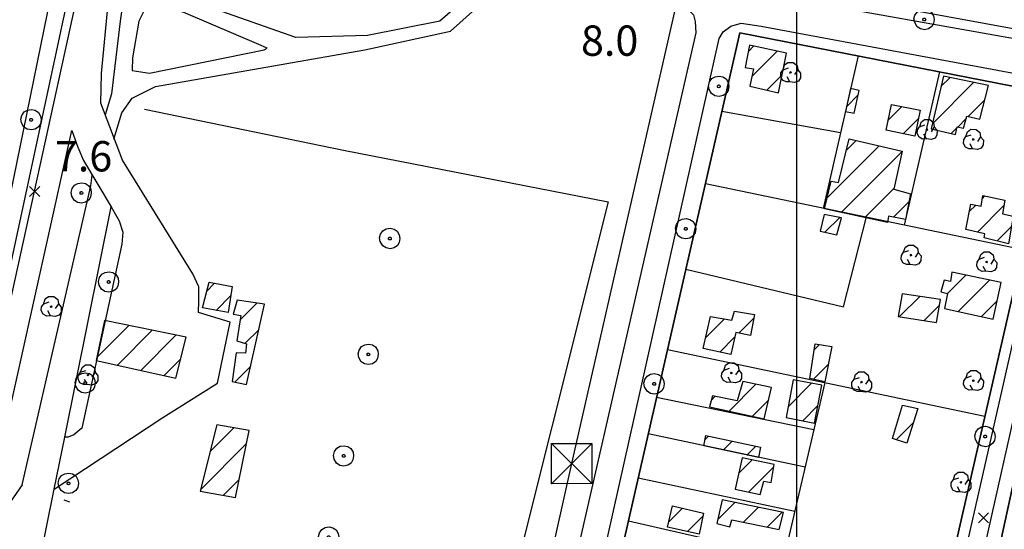
# Model space of a CAD drawing. Units: millimetres. Extents: x 318 to 12613, y -11339 to 6353.
# Drawn here: x 2196 to 2440, y -2729 to -2603 of the extents above; entities that cross this region are included whole.
import ezdxf

# ---------------------------------------------------------------- set-up
doc = ezdxf.new("R2010")
doc.units = ezdxf.units.MM
doc.linetypes.add('T01', pattern=[10000, 10000])
for name, color, linetype in [('ACHURADO_CONSTRUCCION', 251, 'Continuous'), ('ARBOLES', 71, 'Continuous'), ('BARRERA_DE_CONTENCION', 252, 'Continuous'), ('CERCOS', 9, 'Continuous'), ('CONSTRUCCION', 243, 'Continuous'), ('COTAS_DE_ELEVACION', 7, 'Continuous'), ('HUELLAS', 230, 'Continuous'), ('LETRERO', 44, 'Continuous'), ('LINEA_ALTA_TENSION', 201, 'Continuous'), ('MALLA_UTM_Y_COORD', 21, 'Continuous'), ('MAZANA_PREDIAL', 3, 'Continuous'), ('POSTES', 40, 'Continuous'), ('RED_VIAL_DE_TIERRA', 20, 'Continuous'), ('RED_VIAL_PAVIMENTADA', 1, 'Continuous'), ('TORRE_ALTA_TENSION', 221, 'Continuous')]:
    doc.layers.add(name, color=color, linetype=linetype)

# ---------------------------------------------------------------- blocks, each defined once
blk = doc.blocks.new('COD028', base_point=(667558.801507, 5922028.121459))
at = {"layer": 'POSTES'}
for points in [[(667558.865507, 5922025.590959), (667557.860507, 5922025.764959), (667557.040507, 5922026.312959), (667556.437007, 5922027.334959), (667556.269507, 5922028.244959), (667556.516507, 5922029.200959), (667557.099007, 5922030.049959), (667557.930007, 5922030.480959), (667558.910507, 5922030.641459), (667559.844007, 5922030.457459), (667560.625007, 5922029.946959), (667561.134007, 5922029.024959), (667561.288507, 5922028.140459), (667561.118507, 5922027.104959), (667560.660507, 5922026.345459), (667559.861007, 5922025.807959)], [(667558.838007, 5922028.444459), (667558.956007, 5922028.422459), (667559.053507, 5922028.374959), (667559.097507, 5922028.290959), (667559.142507, 5922028.172959), (667559.165507, 5922028.079959), (667559.151507, 5922027.981459), (667559.104007, 5922027.885959), (667559.047007, 5922027.824459), (667558.934507, 5922027.807959), (667558.809507, 5922027.769959), (667558.675007, 5922027.808459), (667558.556507, 5922027.846959), (667558.505007, 5922027.892459), (667558.486007, 5922027.981459), (667558.484007, 5922028.066459), (667558.500007, 5922028.245959), (667558.560007, 5922028.354459), (667558.621507, 5922028.398959), (667558.688007, 5922028.422459), (667558.750507, 5922028.437459)]]:
    blk.add_lwpolyline(points, close=True, dxfattribs=at)
blk = doc.blocks.new('COD120', base_point=(667741.948544, 5922810.080609))
at = {"layer": 'ARBOLES'}
for p, q in [((667741.735044, 5922809.874609), (667742.156044, 5922810.255109)), ((667741.748544, 5922810.280109), (667742.128044, 5922809.867609))]:
    blk.add_line(p, q, dxfattribs=at)
for points in [[(667741.778044, 5922807.770609), (667740.847044, 5922807.726109), (667739.966544, 5922808.180609), (667739.507544, 5922809.097109), (667739.572544, 5922809.981609), (667740.105044, 5922810.774109), (667741.435044, 5922811.236609)], [(667740.130044, 5922810.796609), (667740.485544, 5922811.952609), (667741.321044, 5922812.580109), (667742.614044, 5922812.570109), (667743.573544, 5922811.821109), (667743.748044, 5922810.748109), (667742.954544, 5922809.550609)], [(667743.748044, 5922810.748109), (667744.446544, 5922809.910109), (667744.393544, 5922808.713609), (667743.928044, 5922807.945109), (667742.959544, 5922807.608109), (667741.778044, 5922807.770609), (667741.126544, 5922808.974609)]]:
    blk.add_lwpolyline(points, dxfattribs=at)
blk.add_lwpolyline([(667742.011044, 5922809.976109), (667741.827544, 5922809.968109), (667741.819044, 5922810.193109), (667742.003044, 5922810.200109)], close=True, dxfattribs=at)
blk = doc.blocks.new('COD010', base_point=(665942.716735, 5922945.451439))
at = {"layer": 'COTAS_DE_ELEVACION'}
for p, q in [((665941.466735, 5922944.201439), (665943.966735, 5922946.701439)), ((665941.466735, 5922946.701439), (665943.966735, 5922944.201439))]:
    blk.add_line(p, q, dxfattribs=at)
blk = doc.blocks.new('COD034', base_point=(666624.028147, 5922098.549794))
at = {"layer": 'TORRE_ALTA_TENSION'}
for p, q in [((666629.014147, 5922103.535794), (666619.014147, 5922093.535794)), ((666629.014147, 5922093.564794), (666619.014147, 5922103.506794))]:
    blk.add_line(p, q, dxfattribs=at)
for points in [[(666619.014147, 5922093.535794), (666619.014147, 5922103.535794), (666629.014147, 5922103.535794), (666629.014147, 5922093.535794)], [(666619.014147, 5922093.535794), (666619.014147, 5922093.585794), (666619.064147, 5922093.585794), (666619.064147, 5922093.535794)], [(666619.014147, 5922093.535794), (666619.014147, 5922093.545794), (666619.024147, 5922093.545794), (666619.024147, 5922093.535794)]]:
    blk.add_lwpolyline(points, dxfattribs=at)
blk.add_lwpolyline([(666619.014147, 5922093.535794), (666619.014147, 5922103.506794), (666629.014147, 5922103.535794), (666629.014147, 5922093.564794)], close=True, dxfattribs=at)

msp = doc.modelspace()

# ---------------------------------------------------------------- linework, layer by layer
at = {"layer": 'ACHURADO_CONSTRUCCION', "linetype": 'T01', "elevation": 2.49}
for points in [[(2376.09, -2611.12), (2377.46, -2609.75)], [(2376.09, -2611.12), (2377.46, -2609.75)], [(2376.95, -2617.34), (2383.27, -2611.02)], [(2376.95, -2617.34), (2383.27, -2611.02)], [(2380.67, -2620.68), (2384.45, -2616.91)], [(2380.67, -2620.68), (2384.45, -2616.91)], [(2421.71, -2629), (2431.94, -2618.76)], [(2421.71, -2629), (2431.94, -2618.76)], [(2423.8, -2619.83), (2426.08, -2617.56)], [(2423.8, -2619.83), (2426.08, -2617.56)], [(2400.38, -2624.8), (2403.32, -2621.86)], [(2400.38, -2624.8), (2403.32, -2621.86)], [(2430.57, -2627.21), (2434.69, -2623.09)], [(2430.57, -2627.21), (2434.69, -2623.09)], [(2410.75, -2628.12), (2414.11, -2624.75)], [(2410.75, -2628.12), (2414.11, -2624.75)], [(2414.45, -2631.48), (2418.25, -2627.68)], [(2414.45, -2631.48), (2418.25, -2627.68)], [(2427.95, -2629.82), (2430.1, -2627.67)], [(2427.95, -2629.82), (2430.1, -2627.67)], [(2426.36, -2631.41), (2427.8, -2629.97)], [(2426.36, -2631.41), (2427.8, -2629.97)], [(2395.61, -2647.39), (2408.52, -2634.48)], [(2395.61, -2647.39), (2408.52, -2634.48)], [(2400.37, -2635.57), (2402.81, -2633.12)], [(2400.37, -2635.57), (2402.81, -2633.12)], [(2399.13, -2650.94), (2414.2, -2635.87)], [(2399.13, -2650.94), (2414.2, -2635.87)], [(2404.94, -2652.2), (2412.2, -2644.95)], [(2404.94, -2652.2), (2412.2, -2644.95)], [(2412.06, -2652.15), (2415.88, -2648.34)], [(2412.06, -2652.15), (2415.88, -2648.34)], [(2434.08, -2647.5), (2434.71, -2646.87)], [(2434.08, -2647.5), (2434.71, -2646.87)], [(2430.82, -2650.76), (2432.41, -2649.17)], [(2430.82, -2650.76), (2432.41, -2649.17)], [(2432.83, -2655.82), (2439.41, -2649.25)], [(2432.83, -2655.82), (2439.41, -2649.25)], [(2395.08, -2655.88), (2398.76, -2652.2)], [(2395.08, -2655.88), (2398.76, -2652.2)], [(2437.7, -2658.03), (2441.25, -2654.48)], [(2437.7, -2658.03), (2441.25, -2654.48)], [(2241.93, -2670.42), (2243.85, -2668.51)], [(2241.93, -2670.42), (2243.85, -2668.51)], [(2425.4, -2671.05), (2429.98, -2666.47)], [(2425.4, -2671.05), (2429.98, -2666.47)], [(2428.05, -2675.48), (2435.82, -2667.71)], [(2428.05, -2675.48), (2435.82, -2667.71)], [(2244.22, -2675.2), (2247.89, -2671.53)], [(2244.22, -2675.2), (2247.89, -2671.53)], [(2250.18, -2677.52), (2254.28, -2673.42)], [(2250.18, -2677.52), (2254.28, -2673.42)], [(2413.57, -2676.74), (2418.57, -2671.74)], [(2413.57, -2676.74), (2418.57, -2671.74)], [(2433.85, -2676.75), (2437.75, -2672.84)], [(2433.85, -2676.75), (2437.75, -2672.84)], [(2419.68, -2677.7), (2423.48, -2673.9)], [(2419.68, -2677.7), (2423.48, -2673.9)], [(2365.53, -2681.95), (2370.15, -2677.34)], [(2365.53, -2681.95), (2370.15, -2677.34)], [(2373.74, -2680.82), (2377.43, -2677.12)], [(2373.74, -2680.82), (2377.43, -2677.12)], [(2214.66, -2686.84), (2222.57, -2678.94)], [(2214.66, -2686.84), (2222.57, -2678.94)], [(2219.78, -2688.79), (2228.43, -2680.14)], [(2219.78, -2688.79), (2228.43, -2680.14)], [(2251.38, -2683.39), (2254.87, -2679.91)], [(2251.38, -2683.39), (2254.87, -2679.91)], [(2225.57, -2690.07), (2234.29, -2681.35)], [(2225.57, -2690.07), (2234.29, -2681.35)], [(2369.03, -2685.53), (2372.68, -2681.87)], [(2369.03, -2685.53), (2372.68, -2681.87)], [(2392.4, -2684.95), (2393.68, -2683.67)], [(2392.4, -2684.95), (2393.68, -2683.67)], [(2231.36, -2691.35), (2235.48, -2687.24)], [(2231.36, -2691.35), (2235.48, -2687.24)], [(2248.88, -2692.96), (2252.82, -2689.03)], [(2248.88, -2692.96), (2252.82, -2689.03)], [(2392.15, -2692.28), (2395.92, -2688.51)], [(2392.15, -2692.28), (2395.92, -2688.51)], [(2371.31, -2700.13), (2377.95, -2693.49)], [(2371.31, -2700.13), (2377.95, -2693.49)], [(2385.96, -2699.05), (2391.74, -2693.26)], [(2385.96, -2699.05), (2391.74, -2693.26)], [(2366.95, -2697.42), (2367.91, -2696.47)], [(2366.95, -2697.42), (2367.91, -2696.47)], [(2377.11, -2701.4), (2381.1, -2697.41)], [(2377.11, -2701.4), (2381.1, -2697.41)], [(2389.55, -2702.52), (2393.34, -2698.74)], [(2389.55, -2702.52), (2393.34, -2698.74)], [(2242.72, -2710.17), (2248.63, -2704.26)], [(2242.72, -2710.17), (2248.63, -2704.26)], [(2412.69, -2707.23), (2416.99, -2702.93)], [(2412.69, -2707.23), (2416.99, -2702.93)], [(2365.38, -2707.2), (2366.24, -2706.34)], [(2365.38, -2707.2), (2366.24, -2706.34)], [(2369.9, -2709.75), (2372.08, -2707.58)], [(2369.9, -2709.75), (2372.08, -2707.58)], [(2240.36, -2719.6), (2251.76, -2708.2)], [(2240.36, -2719.6), (2251.76, -2708.2)], [(2375.7, -2711.02), (2377.91, -2708.81)], [(2375.7, -2711.02), (2377.91, -2708.81)], [(2373.68, -2715.58), (2377.02, -2712.23)], [(2373.68, -2715.58), (2377.02, -2712.23)], [(2376.14, -2720.18), (2382.41, -2713.92)], [(2376.14, -2720.18), (2382.41, -2713.92)], [(2246.02, -2721.01), (2249.94, -2717.09)], [(2246.02, -2721.01), (2249.94, -2717.09)], [(2356.36, -2727.53), (2359.75, -2724.15)], [(2356.36, -2727.53), (2359.75, -2724.15)], [(2368.5, -2727), (2372.77, -2722.73)], [(2368.5, -2727), (2372.77, -2722.73)], [(2374.93, -2727.64), (2378.63, -2723.94)], [(2374.93, -2727.64), (2378.63, -2723.94)], [(2361, -2729.96), (2364.84, -2726.12)], [(2361, -2729.96), (2364.84, -2726.12)], [(2380.77, -2728.87), (2384.5, -2725.15)], [(2380.77, -2728.87), (2384.5, -2725.15)]]:
    msp.add_lwpolyline(points, dxfattribs=at)
at = {"layer": 'BARRERA_DE_CONTENCION'}
msp.add_polyline3d([(2213.25, -2570.79, 10.44), (2158.42, -2825.51, 9.78)], dxfattribs=at)
at = {"layer": 'CERCOS'}
for points in [[(2454.85, -2607.91, 10.53), (2376.14, -2593.47, 12.28), (2422.29, -2387.76, 13.9), (2496.19, -2403.05, 9.21), (2497.77, -2407.34, 9.21)], [(2452.92, -2621.96, 10.21), (2374, -2606.5, 12.4), (2337.44, -2766.37, 12.06), (2415.91, -2783.29, 11.75)], [(2538.26, -2637.54, 10.93), (2462.45, -2623.09, 10.75), (2427.17, -2784.94, 11.53), (2481.92, -2796.72, 11.75), (2482.28, -2794.45, 11.75), (2501.6, -2798, 11.75)]]:
    msp.add_polyline3d(points, close=True, dxfattribs=at)
for points in [[(2403.28, -2612.24, 13.66), (2394.64, -2649.97, 14.54)], [(2423.47, -2616.19, 12.68), (2414.71, -2654.14, 13.44)], [(2226.5, -2625.37, 10.05), (2275.76, -2635.53, 10.89), (2341.32, -2648.34, 10.85), (2313.48, -2759.72, 11.29), (2263.27, -2749.06, 10.18), (2203.87, -2735.58, 9.74)], [(2398.92, -2631.28, 13.76), (2369.54, -2625.99, 13.04)], [(2444.14, -2660.25, 9.85), (2365.44, -2643.91, 13.14)], [(2360.61, -2665.05, 13.5), (2399.63, -2674.35, 14.08), (2405.36, -2652.06, 14.54)], [(2356.07, -2684.91, 13.44), (2434.71, -2701.36, 11.96)], [(2395.08, -2693.07, 13.5), (2384.96, -2736.16, 12.84)], [(2392.32, -2704.8, 13.32), (2353.36, -2696.78, 15.19)], [(2390.16, -2714.02, 13.22), (2351.3, -2705.77, 12.58)], [(2348.81, -2716.68, 12.5), (2387.6, -2724.89, 13.1)], [(2346.37, -2727.31, 12.32), (2398.27, -2739.21, 13.8), (2389.68, -2777.63, 13.38)]]:
    msp.add_polyline3d(points, dxfattribs=at)
at = {"layer": 'CONSTRUCCION', "linetype": 'T01'}
for points in [[(2383.55, -2621.34, 14.18), (2385.54, -2611.51, 14.24), (2376.4, -2609.52, 14.34), (2375.32, -2615.1, 14.34), (2377.33, -2615.42, 14.34), (2376.47, -2619.72, 14.26), (2383.55, -2621.34, 14.18)], [(2383.55, -2621.34, 14.18), (2385.54, -2611.51, 14.24), (2376.4, -2609.52, 14.34), (2375.32, -2615.1, 14.34), (2377.33, -2615.42, 14.34), (2376.47, -2619.72, 14.26), (2383.55, -2621.34, 14.18)], [(2435.61, -2619.52, 12.56), (2424.4, -2617.21, 12.8), (2421.42, -2630.25, 12.32), (2427.43, -2631.66, 12.32), (2427.84, -2629.8, 12.32), (2429.37, -2630.14, 12.32), (2430.26, -2627.14, 12.32), (2433.45, -2627.86, 12.32), (2435.61, -2619.52, 12.56)], [(2435.61, -2619.52, 12.56), (2424.4, -2617.21, 12.8), (2421.42, -2630.25, 12.32), (2427.43, -2631.66, 12.32), (2427.84, -2629.8, 12.32), (2429.37, -2630.14, 12.32), (2430.26, -2627.14, 12.32), (2433.45, -2627.86, 12.32), (2435.61, -2619.52, 12.56)], [(2403.56, -2620.8, 14.3), (2401.37, -2620.26, 14.3), (2400.13, -2625.97, 14.3), (2402.3, -2626.42, 14.3), (2403.56, -2620.8, 14.3)], [(2403.56, -2620.8, 14.3), (2401.37, -2620.26, 14.3), (2400.13, -2625.97, 14.3), (2402.3, -2626.42, 14.3), (2403.56, -2620.8, 14.3)], [(2411.59, -2624.26, 14.14), (2418.66, -2625.64, 14.14), (2417.37, -2632.1, 14.14), (2410.21, -2630.58, 14.14), (2411.59, -2624.26, 14.14)], [(2411.59, -2624.26, 14.14), (2418.66, -2625.64, 14.14), (2417.37, -2632.1, 14.14), (2410.21, -2630.58, 14.14), (2411.59, -2624.26, 14.14)], [(2414.21, -2635.82, 14.12), (2412.14, -2645.2, 14.16), (2416.26, -2646.34, 14.48), (2415.04, -2652.71, 14.18), (2410.84, -2651.92, 14.28), (2410.56, -2653.42, 14.66), (2394.98, -2650.04, 14.48), (2396.6, -2643.22, 14.6), (2398.44, -2643.59, 14.87), (2401.05, -2632.71, 14.87), (2414.21, -2635.82, 14.12)], [(2414.21, -2635.82, 14.12), (2412.14, -2645.2, 14.16), (2416.26, -2646.34, 14.48), (2415.04, -2652.71, 14.18), (2410.84, -2651.92, 14.28), (2410.56, -2653.42, 14.66), (2394.98, -2650.04, 14.48), (2396.6, -2643.22, 14.6), (2398.44, -2643.59, 14.87), (2401.05, -2632.71, 14.87), (2414.21, -2635.82, 14.12)], [(2440.55, -2658.71, 13.16), (2434.5, -2657.26, 13.18), (2434.64, -2656.23, 13.18), (2429.96, -2655.17, 13.18), (2431.18, -2648.92, 13.18), (2433.77, -2649.44, 13.18), (2434.2, -2646.77, 13.18), (2439.66, -2647.9, 13.18), (2439.02, -2651.3, 13.4), (2441.67, -2651.92, 13.4), (2440.55, -2658.71, 13.16)], [(2440.55, -2658.71, 13.16), (2434.5, -2657.26, 13.18), (2434.64, -2656.23, 13.18), (2429.96, -2655.17, 13.18), (2431.18, -2648.92, 13.18), (2433.77, -2649.44, 13.18), (2434.2, -2646.77, 13.18), (2439.66, -2647.9, 13.18), (2439.02, -2651.3, 13.4), (2441.67, -2651.92, 13.4), (2440.55, -2658.71, 13.16)], [(2398.02, -2656.48, 14.54), (2399.18, -2652.28, 14.54), (2394.9, -2651.51, 14.54), (2393.86, -2655.63, 14.08), (2398.02, -2656.48, 14.54)], [(2398.02, -2656.48, 14.54), (2399.18, -2652.28, 14.54), (2394.9, -2651.51, 14.54), (2393.86, -2655.63, 14.08), (2398.02, -2656.48, 14.54)], [(2438.75, -2668.33, 12.32), (2426.51, -2665.73, 12.32), (2426.14, -2668.06, 12.6), (2424.6, -2667.77, 12.6), (2423.78, -2670.6, 12.56), (2425.41, -2671.05, 12.56), (2424.69, -2674.74, 12.48), (2436.75, -2677.38, 12.36), (2438.75, -2668.33, 12.32)], [(2438.75, -2668.33, 12.32), (2426.51, -2665.73, 12.32), (2426.14, -2668.06, 12.6), (2424.6, -2667.77, 12.6), (2423.78, -2670.6, 12.56), (2425.41, -2671.05, 12.56), (2424.69, -2674.74, 12.48), (2436.75, -2677.38, 12.36), (2438.75, -2668.33, 12.32)], [(2242.48, -2668.25, 13.75), (2248.24, -2669.33, 13.75), (2247.23, -2675.73, 13.54), (2240.87, -2674.61, 13.54), (2242.48, -2668.25, 13.75)], [(2242.48, -2668.25, 13.75), (2248.24, -2669.33, 13.75), (2247.23, -2675.73, 13.54), (2240.87, -2674.61, 13.54), (2242.48, -2668.25, 13.75)], [(2256.26, -2673.71, 13.91), (2249.42, -2672.7, 13.91), (2248.43, -2676.18, 13.77), (2250.35, -2676.44, 13.77), (2249.35, -2682.76, 13.75), (2251.74, -2683.5, 13.75), (2251.49, -2685.78, 13.75), (2249.2, -2685.72, 13.75), (2248.19, -2692.81, 13.75), (2251.79, -2693.59, 13.75), (2256.26, -2673.71, 13.91)], [(2256.26, -2673.71, 13.91), (2249.42, -2672.7, 13.91), (2248.43, -2676.18, 13.77), (2250.35, -2676.44, 13.77), (2249.35, -2682.76, 13.75), (2251.74, -2683.5, 13.75), (2251.49, -2685.78, 13.75), (2249.2, -2685.72, 13.75), (2248.19, -2692.81, 13.75), (2251.79, -2693.59, 13.75), (2256.26, -2673.71, 13.91)], [(2423.73, -2672.48, 13.44), (2414.19, -2671.12, 13.22), (2413.24, -2676.69, 13.74), (2422.74, -2678.18, 13.5), (2423.73, -2672.48, 13.44)], [(2423.73, -2672.48, 13.44), (2414.19, -2671.12, 13.22), (2413.24, -2676.69, 13.74), (2422.74, -2678.18, 13.5), (2423.73, -2672.48, 13.44)], [(2366.72, -2676.75, 14.02), (2372.04, -2677.66, 14.2), (2372.69, -2675.42, 14.14), (2377.59, -2676.26, 14.4), (2376.65, -2681.44, 14.58), (2372.95, -2680.65, 14.58), (2371.74, -2686.13, 14.22), (2364.92, -2684.62, 14.22), (2366.72, -2676.75, 14.02)], [(2366.72, -2676.75, 14.02), (2372.04, -2677.66, 14.2), (2372.69, -2675.42, 14.14), (2377.59, -2676.26, 14.4), (2376.65, -2681.44, 14.58), (2372.95, -2680.65, 14.58), (2371.74, -2686.13, 14.22), (2364.92, -2684.62, 14.22), (2366.72, -2676.75, 14.02)], [(2236.85, -2681.88, 15.96), (2216.57, -2677.7, 16.08), (2214.5, -2687.62, 16.08), (2234.26, -2691.99, 16.06), (2236.85, -2681.88, 15.96)], [(2236.85, -2681.88, 15.96), (2216.57, -2677.7, 16.08), (2214.5, -2687.62, 16.08), (2234.26, -2691.99, 16.06), (2236.85, -2681.88, 15.96)], [(2396.77, -2684.16, 13.82), (2395.05, -2692.91, 14.12), (2391.32, -2692.1, 14.3), (2392.62, -2683.5, 14.06), (2396.77, -2684.16, 13.82)], [(2396.77, -2684.16, 13.82), (2395.05, -2692.91, 14.12), (2391.32, -2692.1, 14.3), (2392.62, -2683.5, 14.06), (2396.77, -2684.16, 13.82)], [(2381.83, -2694.34, 14.22), (2374.76, -2692.79, 14.14), (2373.29, -2697.58, 14.14), (2367.25, -2696.33, 14.1), (2366.5, -2699.08, 14.18), (2380.01, -2702.04, 14.18), (2381.83, -2694.34, 14.22)], [(2381.83, -2694.34, 14.22), (2374.76, -2692.79, 14.14), (2373.29, -2697.58, 14.14), (2367.25, -2696.33, 14.1), (2366.5, -2699.08, 14.18), (2380.01, -2702.04, 14.18), (2381.83, -2694.34, 14.22)], [(2385.45, -2701.73, 15.39), (2392.52, -2703.09, 15.17), (2394.27, -2693.75, 14.91), (2387.21, -2692.39, 15.61), (2385.45, -2701.73, 15.39)], [(2385.45, -2701.73, 15.39), (2392.52, -2703.09, 15.17), (2394.27, -2693.75, 14.91), (2387.21, -2692.39, 15.61), (2385.45, -2701.73, 15.39)], [(2415.33, -2708.12, 13.04), (2411.81, -2706.93, 13.4), (2414.31, -2698.69, 13.4), (2418.08, -2699.51, 13.4), (2415.33, -2708.12, 13.04)], [(2415.33, -2708.12, 13.04), (2411.81, -2706.93, 13.4), (2414.31, -2698.69, 13.4), (2418.08, -2699.51, 13.4), (2415.33, -2708.12, 13.04)], [(2252.43, -2704.93, 16.04), (2244.39, -2703.52, 16.08), (2240.26, -2720, 15.71), (2249.03, -2721.54, 15.65), (2252.43, -2704.93, 16.04)], [(2252.43, -2704.93, 16.04), (2244.39, -2703.52, 16.08), (2240.26, -2720, 15.71), (2249.03, -2721.54, 15.65), (2252.43, -2704.93, 16.04)], [(2379.08, -2709.06, 14.16), (2378.6, -2711.66, 14.38), (2365.09, -2708.7, 14.48), (2365.58, -2706.2, 14.48), (2379.08, -2709.06, 14.16)], [(2379.08, -2709.06, 14.16), (2378.6, -2711.66, 14.38), (2365.09, -2708.7, 14.48), (2365.58, -2706.2, 14.48), (2379.08, -2709.06, 14.16)], [(2379.04, -2720.82, 13.2), (2379.89, -2717.48, 13.2), (2381.74, -2717.84, 13.2), (2382.5, -2713.37, 13.22), (2374.52, -2711.71, 13.46), (2372.83, -2719.45, 13.34), (2379.04, -2720.82, 13.2)], [(2379.04, -2720.82, 13.2), (2379.89, -2717.48, 13.2), (2381.74, -2717.84, 13.2), (2382.5, -2713.37, 13.22), (2374.52, -2711.71, 13.46), (2372.83, -2719.45, 13.34), (2379.04, -2720.82, 13.2)], [(2383.69, -2729.49, 13.34), (2384.79, -2725.21, 14.06), (2369.61, -2722.08, 13.72), (2368.28, -2727.97, 13.72), (2371.5, -2728.83, 13.72), (2372.04, -2727.03, 13.72), (2383.69, -2729.49, 13.34)], [(2383.69, -2729.49, 13.34), (2384.79, -2725.21, 14.06), (2369.61, -2722.08, 13.72), (2368.28, -2727.97, 13.72), (2371.5, -2728.83, 13.72), (2372.04, -2727.03, 13.72), (2383.69, -2729.49, 13.34)], [(2357.3, -2723.57, 13.38), (2365, -2725.38, 13.38), (2363.89, -2730.61, 13.46), (2356.05, -2728.85, 13.88), (2357.3, -2723.57, 13.38)], [(2357.3, -2723.57, 13.38), (2365, -2725.38, 13.38), (2363.89, -2730.61, 13.46), (2356.05, -2728.85, 13.88), (2357.3, -2723.57, 13.38)]]:
    msp.add_polyline3d(points, close=True, dxfattribs=at)
at = {"layer": 'HUELLAS'}
for points in [[(2228.24, -2573.32, 10.01), (2223.13, -2584.96, 9.82), (2220.47, -2603.61, 9.63), (2218.3, -2621.62, 9.3), (2216.71, -2626.79, 9.22)], [(2314.47, -2590.63, 10.01), (2299.68, -2603.64, 10.05), (2281.73, -2607.19, 9.76), (2264.01, -2607.63, 10.11), (2245.62, -2601.2, 9.8), (2228.83, -2594.65, 9.63), (2226.36, -2591.83, 9.63), (2226.34, -2588.78, 9.63), (2228.43, -2582.83, 9.8), (2233.65, -2574.4, 9.8)], [(2218.89, -2632.86, 9.65), (2220.91, -2626.33, 9.65), (2223.47, -2622.69, 9.65), (2229.23, -2619.81, 9.65), (2281.07, -2610.73, 10.03), (2302.34, -2606.08, 10.01), (2318.6, -2591.46, 10.01)]]:
    msp.add_polyline3d(points, dxfattribs=at)
msp.add_polyline3d([(2255.4, -2609.64, 9.7), (2236.23, -2601.47, 9.51), (2229.03, -2599.78, 9.51), (2226.74, -2600.32, 9.51), (2225.08, -2603.6, 9.51), (2223.53, -2612.68, 9.51), (2223.47, -2615.85, 9.51), (2227.71, -2616.51, 9.57), (2256.11, -2610.69, 9.63), (2256.84, -2610.34, 9.63)], close=True, dxfattribs=at)
at = {"layer": 'LETRERO'}
msp.add_polyline3d([(2207.99, -2722.67, 14.72), (2206.59, -2722.18, 14.72)], dxfattribs=at)
at = {"layer": 'LINEA_ALTA_TENSION'}
msp.add_polyline3d([(2726.57, -965.44, 10.39), (2648.12, -1309.32, 9.37), (2579.81, -1621.01, 7.89), (2503.14, -1961.45, 9.09), (2419.44, -2331.03, 11.73), (2332.3, -2713.11, 10.4), (2250.27, -3080.15, 10.83), (2194.99, -3323.56, 9.93)], dxfattribs=at)
at = {"layer": 'MALLA_UTM_Y_COORD', "elevation": 2.49}
msp.add_lwpolyline([(2388.01, 676.44), (2388.01, -3323.56)], dxfattribs=at)
at = {"layer": 'MAZANA_PREDIAL', "elevation": 2.49}
for points in [[(2422.29, -2387.76), (2496.19, -2403.05), (2497.77, -2407.34), (2454.85, -2607.91), (2376.14, -2593.47)], [(2374, -2606.5), (2452.92, -2621.96), (2415.91, -2783.29), (2337.44, -2766.37)], [(2462.45, -2623.09), (2538.26, -2637.54), (2501.6, -2798), (2482.28, -2794.45), (2481.92, -2796.72), (2427.17, -2784.94)]]:
    msp.add_lwpolyline(points, close=True, dxfattribs=at)
at = {"layer": 'RED_VIAL_DE_TIERRA'}
for points in [[(2457.84, -2605.76, 8.88), (2457.08, -2607.81, 8.88), (2455.93, -2609.31, 8.88), (2455.19, -2609.67, 8.88), (2453.15, -2609.97, 8.88), (2375.94, -2596.21, 10.59), (2374.55, -2594.78, 10.59), (2374.02, -2592.98, 10.59), (2373.65, -2591.3, 10.59), (2373.71, -2587.19, 10.59), (2415.87, -2388.66, 10.53), (2416.49, -2387.72, 10.49), (2418.93, -2385.8, 10.41), (2420.57, -2385.19, 10.41), (2422.68, -2385.05, 10.41), (2425.89, -2385.09, 10.41), (2497.59, -2399.35, 8.76), (2498.66, -2400.43, 8.76), (2499.79, -2402.61, 8.76), (2500.05, -2404.8, 8.76), (2499.97, -2407.55, 8.76)], [(2418.85, -2783.25, 9.69), (2417.71, -2786.16, 9.69), (2416.38, -2788.88, 9.71), (2414.02, -2791.11, 9.73), (2411.67, -2791.49, 9.79), (2409.99, -2791.59, 9.79), (2337.59, -2774.55, 10.97), (2336, -2772.93, 10.97), (2335.36, -2771.49, 10.97), (2334.58, -2768.87, 10.97), (2334.1, -2765.51, 10.97), (2334.22, -2762.49, 10.97), (2368.89, -2607.94, 10.81), (2369.88, -2606.24, 10.81), (2371.74, -2604.84, 10.81), (2374.28, -2604.11, 10.81), (2379.3, -2604.86, 10.81), (2453.34, -2618.67, 9.25), (2453.94, -2619.05, 9.11), (2454.77, -2620.06, 9.11), (2455.19, -2621.89, 9.11), (2455.05, -2623.66, 9.11)]]:
    msp.add_polyline3d(points, close=True, dxfattribs=at)
for points in [[(2318.6, -2591.46, 10.01), (2356.32, -2599.03, 9.24), (2359.7, -2600.2, 9.24), (2360.13, -2600.36, 9.24), (2361.63, -2601.18, 9.24), (2362.49, -2602.08, 9.24), (2362.89, -2603.69, 9.24), (2363.05, -2606.51, 9.24), (2328.35, -2758.5, 9.34)], [(2422.51, -2787.59, 9.47), (2459.51, -2623.25, 9.27), (2460.95, -2621.94, 9.27), (2462.19, -2621.41, 9.27), (2464.61, -2620.91, 9.27), (2466.06, -2621.09, 9.13), (2536.03, -2634.71, 8.86), (2537.33, -2635.32, 8.86), (2538.4, -2636.13, 8.86), (2539.47, -2637.48, 8.86), (2540.09, -2639.59, 8.86), (2539.99, -2641.16, 8.86), (2501.79, -2806.77, 8.7)], [(2196.21, -2718.39, 9.55), (2213.22, -2644.41, 9.7), (2213.52, -2641.71, 9.7)], [(2200.27, -2738.68, 9.45), (2204.14, -2719.44, 9.65), (2206.73, -2706.58, 9.61), (2218.21, -2649.58, 9.82)]]:
    msp.add_polyline3d(points, dxfattribs=at)
at = {"layer": 'RED_VIAL_PAVIMENTADA'}
msp.add_polyline3d([(2238.42, -2430.93, 10.45), (2272.84, -2269.99, 10.67), (2314.16, -2078.29, 10.81), (2320.2, -2061.02, 10.87), (2327.2, -2029.78, 10.97), (2328.1, -2026.8, 11.05), (2329.27, -2026.51, 11.05), (2330.57, -2027.19, 11.07), (2331.05, -2028.09, 11.11), (2323.09, -2066.46, 11.07), (2323.83, -2069, 11.07), (2311.91, -2122.59, 10.87), (2228.35, -2512.42, 10.81), (2171.92, -2769.55, 9.88), (2167.98, -2782.26, 9.88), (2157.7, -2829.91, 9.74), (2156.58, -2829.9, 9.61), (2155.87, -2829.3, 9.57), (2225.63, -2487.9, 10.01)], close=True, dxfattribs=at)
for points in [[(2221.06, -2638.02, 9.72), (2215.68, -2623.93, 9.82), (2215.81, -2616.6, 10.19), (2218.27, -2591.45, 9.96), (2220.28, -2579.65, 10.15), (2222.88, -2575.3, 10.07), (2223.68, -2574.22, 10.07), (2225.94, -2573.24, 10.07), (2227.9, -2573.25, 10.07)], [(2196.21, -2718.39, 9.55), (2191.71, -2724.85, 9.55), (2188.07, -2730.27, 9.55), (2186.94, -2730.02, 9.55), (2186.54, -2729.24, 9.82), (2208.5, -2630.69, 9.82), (2209.99, -2634.82, 9.82), (2211.37, -2638.08, 9.82)], [(2204.14, -2719.44, 9.65), (2231.06, -2701.75, 10.03), (2244.54, -2693.22, 9.94), (2247.7, -2678.14, 9.88), (2239.86, -2675.73, 9.88), (2239.92, -2672.88, 9.88), (2239.99, -2669.36, 9.88), (2238.49, -2666.14, 9.88), (2221.06, -2638.02, 9.72)], [(2211.37, -2638.08, 9.82), (2218.21, -2649.58, 9.82), (2220.19, -2653.04, 9.86), (2221.09, -2655.81, 9.86), (2220.91, -2658.82, 9.86), (2210.93, -2704.38, 9.61), (2208.95, -2706.01, 9.61), (2207.55, -2706.56, 9.61), (2206.73, -2706.58, 9.61)]]:
    msp.add_polyline3d(points, dxfattribs=at)

# ---------------------------------------------------------------- block references
at = {"layer": 'ARBOLES'}
for p in [(2386.54, -2616.32, 12.32), (2420.36, -2630.46, 11.19), (2431.83, -2632.89, 10.51), (2416.38, -2661.53, 11.35), (2435.12, -2663.21, 11.33), (2203.37, -2674.25, 10.38), (2212.47, -2691.21, 10.38), (2371.91, -2690.67, 11.98), (2404.13, -2692.95, 11.92), (2431.86, -2692.59, 10.95), (2428.74, -2717.78, 10.35)]:
    msp.add_blockref('COD120', p, dxfattribs=at)
at = {"layer": 'COTAS_DE_ELEVACION'}
for p in [(2199.29, -2645.81, 10.09), (2434.33, -2726.57, 8.26)]:
    msp.add_blockref('COD010', p, dxfattribs=at)
at = {"layer": 'POSTES'}
for p in [(2419.66, -2603.2, 10.55), (2368.76, -2619.73, 11.43), (2198.38, -2628.02, 10.4), (2210.83, -2646.13, 9.59), (2360.56, -2655.01, 11.43), (2287.27, -2657.41, 9.74), (2217.6, -2668.17, 10.11), (2281.93, -2686.1, 9.8), (2211.81, -2693.17, 10.27), (2352.76, -2693.39, 11.33), (2434.74, -2706.42, 9.41), (2275.82, -2711.22, 9.82), (2207.63, -2718.02, 9.82), (2272.11, -2731.34, 9.82)]:
    msp.add_blockref('COD028', p, dxfattribs=at)
at = {"layer": 'TORRE_ALTA_TENSION'}
msp.add_blockref('COD034', (2332.3, -2713.11, 10.4), dxfattribs=at)

# ---------------------------------------------------------------- texts
at = {"layer": 'COTAS_DE_ELEVACION'}
for s, p in [('8.0', (2334.63, -2612.19, 10.45)), ('7.6', (2204.29, -2640.81, 10.09))]:
    msp.add_text(s, height=7.5, dxfattribs=at).set_placement(p)

doc.saveas('drawing.dxf')
